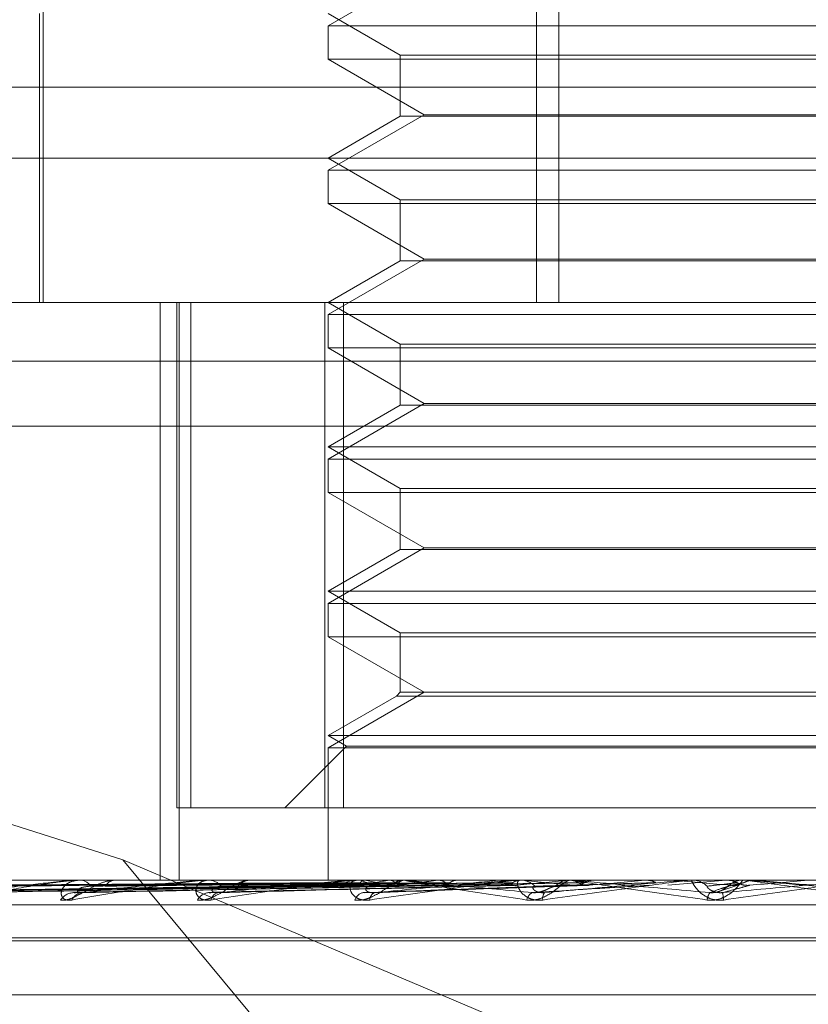
# Model space of a CAD drawing. Units: inches. Extents: x 0 to 23.4, y 0 to 16.5.
# Drawn here: x 5.8 to 5.8, y 2.3 to 2.3 of the extents above; entities that cross this region are included whole.
import ezdxf

# ---------------------------------------------------------------- set-up
doc = ezdxf.new("R2010")
doc.units = ezdxf.units.IN
doc.header["$MEASUREMENT"] = 0
doc.linetypes.add('HIDDEN', pattern=[0.07500000000000001, 0.05, -0.025])

msp = doc.modelspace()

# ---------------------------------------------------------------- linework, layer by layer
at = {"color": 7, "linetype": 'HIDDEN', "lineweight": 0}
for p, q in [((5.805021141, 2.330866645), (5.805021141, 2.2980582461)), ((5.8056929167, 2.330866645), (5.8056929167, 2.2980582461)), ((5.7900641065, 2.3107441604), (5.7900641065, 2.2980582461)), ((5.8016171485, 2.3081194884), (5.7987036515, 2.3064373802)), ((5.7899547451, 2.3068071525), (5.7899547451, 2.2980582461)), ((5.7987036515, 2.3068071525), (5.8008908781, 2.3055443566)), ((5.7987036515, 2.3064373802), (5.8249503707, 2.3064373802)), ((5.7987036515, 2.3064373802), (5.7987036515, 2.3054271435)), ((5.8008908781, 2.3055443566), (5.8227617151, 2.3055443566)), ((5.8008908781, 2.3055443566), (5.8008908781, 2.3036954952)), ((5.8120391508, 2.3054271435), (5.7987036515, 2.3054271435)), ((5.7987036515, 2.3054271435), (5.8016171485, 2.3037450352)), ((5.8249503707, 2.3054271435), (5.8120391508, 2.3054271435)), ((5.8854159, 2.3045761814), (5.7382381222, 2.3045761814)), ((5.8016171485, 2.3037450352), (5.7987036515, 2.302062927)), ((5.8016171485, 2.3037450352), (5.811992054, 2.3037450352)), ((5.811992054, 2.3037450352), (5.8220368737, 2.3037450352)), ((5.8008908781, 2.3036954952), (5.7987036515, 2.3024326993)), ((5.8227631441, 2.3036954952), (5.8008923071, 2.3036954952)), ((5.782960983, 2.3024326993), (5.8551340977, 2.3024326993)), ((5.7987036515, 2.3024326993), (5.8008908781, 2.3011699034)), ((5.7987036515, 2.302062927), (5.8249503707, 2.302062927)), ((5.7987036515, 2.302062927), (5.7987036515, 2.3010526903)), ((5.8120391508, 2.3010526903), (5.7987036515, 2.3010526903)), ((5.7987036515, 2.3010526903), (5.8016171485, 2.2993705821)), ((5.8008908781, 2.3011699034), (5.8227617151, 2.3011699034)), ((5.8008908781, 2.3011699034), (5.8008908781, 2.299321042)), ((5.8249503707, 2.3010526903), (5.8120391508, 2.3010526903)), ((5.8016171485, 2.2993705821), (5.7987036515, 2.2976884738)), ((5.8008908781, 2.299321042), (5.7987036515, 2.2980582461)), ((5.8227631441, 2.299321042), (5.8008923071, 2.299321042)), ((5.8016171485, 2.2993705821), (5.811992054, 2.2993705821)), ((5.811992054, 2.2993705821), (5.8220368737, 2.2993705821)), ((5.7699976605, 2.2980582461), (5.855288352, 2.2980582461)), ((5.7936112436, 2.2980582461), (5.7936112436, 2.2805604333)), ((5.7941223046, 2.2827476599), (5.7941223046, 2.2980582461)), ((5.7941840207, 2.2980582461), (5.7941840207, 2.2805604333)), ((5.7945406646, 2.2980582461), (5.7945406646, 2.2827476599)), ((5.7986055798, 2.2827476599), (5.7986055798, 2.2980582461)), ((5.7987036515, 2.2980582461), (5.8008908781, 2.2967954502)), ((5.7991712856, 2.2980582461), (5.7991712856, 2.2827476599)), ((5.7987036515, 2.2976884738), (5.8249503707, 2.2976884738)), ((5.7987036515, 2.2976884738), (5.7987036515, 2.2966782371)), ((5.8120391508, 2.2966782371), (5.7987036515, 2.2966782371)), ((5.7987036515, 2.2966782371), (5.8016171485, 2.2949961289)), ((5.8008908781, 2.2967954502), (5.8227617151, 2.2967954502)), ((5.8008908781, 2.2967954502), (5.8008908781, 2.2949465888)), ((5.8249503707, 2.2966782371), (5.8120391508, 2.2966782371)), ((5.8854159, 2.2962761814), (5.7382381222, 2.2962761814)), ((5.8016171485, 2.2949961289), (5.7987036515, 2.2933140206)), ((5.8008908781, 2.2949465888), (5.7987036515, 2.2936837929)), ((5.8227631441, 2.2949465888), (5.8008923071, 2.2949465888)), ((5.8016171485, 2.2949961289), (5.811992054, 2.2949961289)), ((5.811992054, 2.2949961289), (5.8220368737, 2.2949961289)), ((5.8554861743, 2.2943142916), (5.7701954829, 2.2943142916)), ((5.7987036515, 2.2936837929), (5.8249486559, 2.2936837929)), ((5.7987036515, 2.2936837929), (5.8008908781, 2.292420997)), ((5.7987036515, 2.2933140206), (5.8249503707, 2.2933140206)), ((5.7987036515, 2.2933140206), (5.7987036515, 2.2923037839)), ((5.8008908781, 2.292420997), (5.8227617151, 2.292420997)), ((5.8008908781, 2.292420997), (5.8008908781, 2.2905721356)), ((5.8120391508, 2.2923037839), (5.7987036515, 2.2923037839)), ((5.7987036515, 2.2923037839), (5.8016171485, 2.2906216757)), ((5.8249503707, 2.2923037839), (5.8120391508, 2.2923037839)), ((5.8016171485, 2.2906216757), (5.7987036515, 2.2889395674)), ((5.8016171485, 2.2906216757), (5.811992054, 2.2906216757)), ((5.811992054, 2.2906216757), (5.8220368737, 2.2906216757)), ((5.8008908781, 2.2905721356), (5.7987036515, 2.2893093397)), ((5.8227631441, 2.2905721356), (5.8008923071, 2.2905721356)), ((5.7987036515, 2.2893093397), (5.8249486559, 2.2893093397)), ((5.7987036515, 2.2893093397), (5.8008908781, 2.2880465438)), ((5.7987036515, 2.2889395674), (5.8249503707, 2.2889395674)), ((5.7987036515, 2.2889395674), (5.7987036515, 2.2879293307)), ((5.8120391508, 2.2879293307), (5.7987036515, 2.2879293307)), ((5.7987036515, 2.2879293307), (5.8016171485, 2.2862472225)), ((5.8008908781, 2.2880465438), (5.8227617151, 2.2880465438)), ((5.8008908781, 2.2880465438), (5.8008908781, 2.2862472225)), ((5.8249503707, 2.2879293307), (5.8120391508, 2.2879293307)), ((5.8016171485, 2.2862472225), (5.7987036515, 2.2845651142)), ((5.800773665, 2.2861300094), (5.7987036515, 2.2849348865)), ((5.8008908781, 2.2862472225), (5.800773665, 2.2861300094)), ((5.8228803572, 2.2861300094), (5.8007751093, 2.2861300094)), ((5.8227631441, 2.2862472225), (5.8008923071, 2.2862472225)), ((5.7987036515, 2.2849348865), (5.8249486559, 2.2849348865)), ((5.7987036515, 2.2849348865), (5.79925831, 2.2846146543)), ((5.7924770654, 2.2811765354), (5.7808963653, 2.2848333707)), ((5.79925831, 2.2846146543), (5.7973913156, 2.2827476599)), ((5.79925831, 2.2846146543), (5.82439407, 2.2846146543)), ((5.7987036515, 2.2845651142), (5.8249503707, 2.2845651142)), ((5.7987036515, 2.2845651142), (5.7987036515, 2.2805604333)), ((5.7945406646, 2.2827476599), (5.7941223046, 2.2827476599)), ((5.7991712856, 2.2827476599), (5.7945406646, 2.2827476599)), ((5.7991712856, 2.2827476599), (5.8250484424, 2.2827476599)), ((5.7995943072, 2.2726095147), (5.7924770654, 2.2811765354)), ((5.7924770654, 2.2811765354), (5.8145870181, 2.2718115269)), ((5.855288352, 2.2805604333), (5.7699976605, 2.2805604333)), ((5.791111737, 2.2805579364), (5.7911910762, 2.2805579364)), ((5.7911498814, 2.2805604333), (5.7911973204, 2.2805604333)), ((5.7923152752, 2.2805604333), (5.7922648459, 2.2805604333)), ((5.7949884252, 2.2805579364), (5.795084264, 2.2805579364)), ((5.7950339442, 2.2805604333), (5.7950905082, 2.2805604333)), ((5.7964095864, 2.2805604333), (5.7963506257, 2.2805604333)), ((5.7987110628, 2.2805579364), (5.7987101338, 2.2805598088)), ((5.7988646294, 2.2805579364), (5.7988691206, 2.2805598088)), ((5.7990315408, 2.2805579364), (5.799025225, 2.2805598088)), ((5.7994737038, 2.2805579364), (5.8045227694, 2.2805579364)), ((5.7995249522, 2.2805604333), (5.7995885968, 2.2805604333)), ((5.7998144804, 2.2805579364), (5.7998030062, 2.2805598088)), ((5.8005547624, 2.2805579364), (5.8005694172, 2.2805598088)), ((5.8010611234, 2.2805604333), (5.8009957624, 2.2805604333)), ((5.8010315842, 2.2805579364), (5.8010153662, 2.2805598088)), ((5.802030243, 2.2805579364), (5.8020492737, 2.2805598088)), ((5.8026388629, 2.2805579364), (5.8026184873, 2.2805598088)), ((5.8038598043, 2.2805579364), (5.8038825232, 2.2805598088)), ((5.8040413155, 2.2805579364), (5.8045227694, 2.2805579364)), ((5.8044054632, 2.2805579364), (5.8083062612, 2.2805579364)), ((5.8044605887, 2.2805604333), (5.8045290137, 2.2805604333)), ((5.8045782251, 2.2805579364), (5.8045544283, 2.2805598088)), ((5.8059773212, 2.2805579364), (5.8060029071, 2.2805598088)), ((5.8061017677, 2.2805604333), (5.8060323686, 2.2805604333)), ((5.8067795774, 2.2805579364), (5.8067532195, 2.2805598088)), ((5.8081923423, 2.2805579364), (5.809163357, 2.2805579364)), ((5.8083062612, 2.2805579364), (5.8083337894, 2.2805598088)), ((5.8083337631, 2.2805604333), (5.8083337894, 2.2805598088)), ((5.8107624502, 2.2805579364), (5.8089998296, 2.280402372)), ((5.8091354174, 2.2805604333), (5.8091353908, 2.2805598088)), ((5.809163357, 2.2805579364), (5.8091353908, 2.2805598088)), ((5.8096054566, 2.2805579364), (5.8107624502, 2.2805579364)), ((5.8096624669, 2.2805604333), (5.8097331991, 2.2805604333)), ((5.8107624502, 2.2805579364), (5.8107909257, 2.2805598088)), ((5.8107908985, 2.2805604333), (5.8107909257, 2.2805598088)), ((5.8113493372, 2.2805604333), (5.8112784083, 2.2805604333)), ((5.8114065185, 2.2805579364), (5.8116434081, 2.2805579364)), ((5.8116148714, 2.2805604333), (5.8116148442, 2.2805598088)), ((5.8116434081, 2.2805579364), (5.8116148442, 2.2805598088)), ((5.7832292371, 2.2801888796), (5.79870572, 2.2804033976)), ((5.7837437366, 2.2801890442), (5.7989148076, 2.280403488)), ((5.78374867, 2.280188717), (5.7989711976, 2.2804033084)), ((5.7852735947, 2.2801892236), (5.7995909225, 2.2804035867)), ((5.7852832786, 2.280188544), (5.7997016641, 2.2804032136)), ((5.7877635885, 2.280189436), (5.800709694, 2.2804037037)), ((5.7877776613, 2.2801883449), (5.8008707834, 2.2804031049)), ((5.7911238801, 2.2801897131), (5.8022308344, 2.2804038565)), ((5.7911418079, 2.2801880939), (5.8024364465, 2.2804029681)), ((5.79523338, 2.2801901244), (5.8040997028, 2.2804040838)), ((5.7997933658, 2.2801766906), (5.8061973905, 2.2804001873)), ((5.8105717069, 2.2802225538), (5.811146396, 2.2804198017)), ((5.770037225, 2.2798116424), (5.8553279165, 2.2798116424)), ((5.7823255063, 2.2787235261), (5.8412730092, 2.2787235261)), ((5.782381013, 2.278810652), (5.8413285159, 2.278810652)), ((5.7836060577, 2.2770792696), (5.8400479645, 2.2770792696))]:
    msp.add_line(p, q, dxfattribs=at)
at = {"color": 7, "linetype": 'HIDDEN', "lineweight": 0, "flags": 128}
for points in [[(5.8115383169, 2.2805604131), (5.8115898091, 2.2805603163), (5.8116001812, 2.2805602843)], [(5.8134233204, 2.280402372), (5.8132017785, 2.2804217158), (5.8129798366, 2.2804411), (5.8127575594, 2.280460519), (5.8125350114, 2.280479967), (5.8123122575, 2.2804994384), (5.8120893624, 2.2805189275), (5.811866391, 2.2805384288), (5.8116434081, 2.2805579364)]]:
    msp.add_lwpolyline(points, dxfattribs=at)
at = {"color": 7, "linetype": 'HIDDEN', "lineweight": 0}
for centre, radius, start, end in [((5.7911499173, 2.2802672775), 0.0002931558330077, 90.0070105032, 97.4834069651), ((5.7911754502, 2.2801768105), 0.0003842457301071, 31.1024628244, 86.7371225926), ((5.7922837966, 2.2801527453), 0.0004081282585395, 92.6613825538, 146.9543726434), ((5.7950339641, 2.2801439151), 0.0004165182198112, 90.0027296591, 96.2768238528), ((5.7950784521, 2.2800830981), 0.0004774874318774, 37.7312124107, 88.5531797019), ((5.79636079, 2.2800603307), 0.0005002059255798, 91.1643418251, 140.9734802745), ((5.8003791662, 2.2768940099), 0.0037710569471291, 103.6897704955, 111.5122518869), ((5.7995249617, 2.280033062), 0.0005273712925401, 90.0010291203, 95.5776720116), ((5.7995828898, 2.2799993942), 0.0005610681207914, 42.0657568246, 89.41719034), ((5.80334625, 2.2639326653), 0.0168579963867247, 99.5314141221, 102.3211074602), ((5.8033787571, 2.2972432396), 0.0170617528624918, 257.9418403139, 260.7704870836), ((5.8010002761, 2.2799811863), 0.0005792645834611, 90.4464590345, 137.1274653172), ((5.8081434634, 2.2337261025), 0.047229144927459, 97.4370863057, 98.7754788541), ((5.8078216348, 2.3250262586), 0.0449837355243858, 261.3183303399, 262.7479646109), ((5.8154385913, 2.1750490034), 0.1061423725154775, 96.2627062689, 96.9904032588), ((5.8044605919, 2.2799505995), 0.0006098337806801, 90.0002976416, 95.1865940982), ((5.8271741345, 2.0633799334), 0.218209967402152, 95.5744754218, 95.9802533087), ((5.8045271465, 2.2799376906), 0.0006227455348099, 44.6448675294, 89.8282098289), ((5.8232245264, 2.458530007), 0.1789461999716988, 264.0188883496, 264.5176263197), ((5.8060336045, 2.2799266508), 0.0006337837669415, 90.1117253217, 134.9364494295), ((5.8511492761, 1.8086015551), 0.4738969822327473, 95.1869503512, 95.390991461), ((5.8726245393, 2.9909313121), 0.713202393795312, 264.8950350914, 265.0374679716), ((5.8096624671, 2.2799083416), 0.000652091767536, 90.0000236772, 95.0156130563), ((5.8097330606, 2.2799068271), 0.0006536062235692, 45.7869261349, 89.987852894), ((5.811278423, 2.279904537), 0.0006558963475898, 90.0012805347, 134.1317527588), ((5.6949280319, 3.625054766), 1.349693852973996, 274.9537420531, 275.0296386443), ((5.791015823, 2.2796746048), 0.0005065664322774, 93.0162416207, 146.1890106047), ((5.791277228, 2.2798148716), 0.0003666500073797, 94.3415537085, 157.2792985468), ((5.7951184013, 2.2797607405), 0.000421803376628, 95.6847530191, 152.3500424064), ((5.7954325158, 2.2798967811), 0.0002878264731252, 99.727315422, 168.0279475913), ((5.7998353434, 2.2798447802), 0.0003420907041974, 101.1016157317, 160.9411523091), ((5.8002030424, 2.2799608691), 0.0002374974023284, 112.3853898537, 181.0574246591), ((5.8050114606, 2.2799131244), 0.000290378484969, 112.9746087231, 171.4119799539), ((5.8054919656, 2.2800049447), 0.0002871599638364, 142.3205080727, 189.7152012618), ((5.8105606314, 2.2799467368), 0.0003673806887019, 140.4899335727, 178.4793277489), ((5.8096428498, 2.279896132), 0.0010503428417575, 3.2941120056, 15.7064716008)]:
    msp.add_arc(centre, radius, start, end, dxfattribs=at)
for points, knots in [([(5.798703801675758, 2.280480135710117), (5.798266404394576, 2.280477094000387), (5.796079417504131, 2.280461885448365), (5.791194397882218, 2.280427308629925), (5.786746914634104, 2.280394937599163), (5.78404893733831, 2.280375300356892)], [0, 0, 0, 0, 0.0895371415802001, 0.4476858070866253, 1, 1, 1, 1]), ([(5.798922538514927, 2.280480135710116), (5.798491962022636, 2.280477094000386), (5.796339079084209, 2.280461885448364), (5.791529228317332, 2.280427308629923), (5.787148469394981, 2.280394937599161), (5.784490969084923, 2.280375300356891)], [0, 0, 0, 0, 0.0895371415802022, 0.4476858070867801, 0.9999999999999999, 0.9999999999999999, 0.9999999999999999, 0.9999999999999999]), ([(5.798959371817134, 2.280480135710117), (5.798530962424429, 2.280477094000387), (5.796388914986324, 2.280461885448365), (5.791605283846311, 2.280427308629924), (5.787251819904822, 2.280394937599163), (5.784610877552276, 2.280375300356892)], [0, 0, 0, 0, 0.089537141579982, 0.4476858070866629, 1, 1, 1, 1]), ([(5.799607676615354, 2.280480135710116), (5.799199483068244, 2.280477094000386), (5.797158514880514, 2.280461885448364), (5.792597673507329, 2.280427308629923), (5.788441970952152, 2.280394937599161), (5.785920996613084, 2.280375300356891)], [0, 0, 0, 0, 0.0895371415801254, 0.4476858070867434, 1, 1, 1, 1]), ([(5.799680011968264, 2.28048013571012), (5.799276074295697, 2.280477094000389), (5.797256385485394, 2.280461885448364), (5.792747035720306, 2.280427308629926), (5.788644936615128, 2.280394937599163), (5.786156479743359, 2.280375300356893)], [0, 0, 0, 0, 0.089537141580191, 0.4476858070867887, 1, 1, 1, 1]), ([(5.791149881423626, 2.280560433319059), (5.791133334869115, 2.28056021134531), (5.791097598730402, 2.280559731941293), (5.791016019153039, 2.28055506760239), (5.790826069142872, 2.28053884725383), (5.790129122402969, 2.280451926662962), (5.7889298995449, 2.280249712015752), (5.788020678308436, 2.280065571017707), (5.787482057253801, 2.279956486215692)], [0, 0, 0, 0, 0.0132216410972045, 0.0285552137115579, 0.0542426430600529, 0.1337588501397154, 0.4868402727605031, 1, 1, 1, 1]), ([(5.787858784810965, 2.280180469462192), (5.788356711736004, 2.280248728153325), (5.789192124740065, 2.28036325138022), (5.790258952656817, 2.280487372525544), (5.790857514002171, 2.280543389186073), (5.791013819482705, 2.280554303252223), (5.791076066920645, 2.280557452198813), (5.791100787456313, 2.280557787767818), (5.791111736952616, 2.280557936401797)], [0, 0, 0, 0, 0.5273188798737635, 0.88472630697639, 0.9590362595961271, 0.9800473728115329, 0.9911623590756642, 1, 1, 1, 1]), ([(5.800734453300985, 2.280480135710119), (5.800363395877387, 2.280477094000387), (5.798508108348345, 2.280461885448361), (5.794361117059235, 2.280427308629924), (5.790580668789156, 2.280394937599162), (5.788287335002028, 2.280375300356891)], [0, 0, 0, 0, 0.0895371415800467, 0.4476858070867538, 1, 1, 1, 1]), ([(5.80083967631647, 2.28048013571012), (5.800474809723979, 2.28047709400039), (5.798650476357341, 2.28046188544837), (5.794578387616671, 2.280427308629924), (5.790875913897384, 2.280394937599161), (5.788629881821348, 2.280375300356889)], [0, 0, 0, 0, 0.0895371415802551, 0.4476858070864599, 1, 1, 1, 1]), ([(5.790594928232191, 2.27995648621569), (5.790648838763268, 2.279951606939289), (5.790709692611301, 2.279946099244619), (5.790846473376939, 2.279976757946554), (5.79094187380239, 2.280013147767824), (5.791121355555809, 2.280099978959168), (5.791338775956974, 2.280225640479957), (5.791645281217956, 2.280397228204877), (5.791966210185197, 2.280532699272881), (5.792164019106168, 2.280551069618124), (5.792264845930783, 2.280560433319057)], [0, 0, 0, 0, 0.1194461009588451, 0.1348299623634771, 0.2536738278697019, 0.2817546550326046, 0.4371652095498158, 0.6109336935275672, 0.8016857882135117, 0.9999999999999999, 0.9999999999999999, 0.9999999999999999, 0.9999999999999999]), ([(5.790939030517637, 2.279956486215691), (5.79087819874862, 2.27995160693929), (5.790809532253346, 2.27994609924462), (5.790711574657055, 2.279976757946554), (5.790664033886458, 2.280013147767827), (5.79061301295112, 2.280099978959168), (5.790604600088366, 2.280225640479961), (5.790706215435071, 2.280397228204877), (5.790908192370333, 2.280532699272883), (5.791099703589334, 2.280551069618126), (5.791197320360081, 2.280560433319059)], [0, 0, 0, 0, 0.1194461009614448, 0.1348299623663705, 0.2536738278697063, 0.2817546550334005, 0.4371652095488908, 0.610933693528371, 0.8016857882130818, 1, 1, 1, 1]), ([(5.795033944233485, 2.280560433319059), (5.795020099257516, 2.280560211345309), (5.794990197806953, 2.280559731941291), (5.794915443486795, 2.28055506760239), (5.794731586376319, 2.280538847253829), (5.794006522342214, 2.280451926662964), (5.792659705798575, 2.28024971201575), (5.791579149914755, 2.280065571017706), (5.790939030517637, 2.279956486215691)], [0, 0, 0, 0, 0.0132216410984053, 0.0285552137118928, 0.0542426430607406, 0.1337588501405501, 0.4868402727616198, 1, 1, 1, 1]), ([(5.791249471862893, 2.280180469462191), (5.791852217596671, 2.280248728153325), (5.792863493747483, 2.280363251380218), (5.794090662179078, 2.280487372525543), (5.794739631874864, 2.280543389186073), (5.79489831828224, 2.280554303252222), (5.794958037211015, 2.280557452198811), (5.794979097116184, 2.280557787767817), (5.794988425205064, 2.280557936401796)], [0, 0, 0, 0, 0.5273188798741246, 0.8847263069757889, 0.9590362595961659, 0.9800473728111263, 0.9911623590754388, 1, 1, 1, 1]), ([(5.802262143926613, 2.280480135710118), (5.801941633608594, 2.280477094000387), (5.80033908166345, 2.280461885448365), (5.796755823528479, 2.280427308629926), (5.79348726479384, 2.280394937599162), (5.791504458616941, 2.28037530035689)], [0, 0, 0, 0, 0.0895371415802597, 0.4476858070868414, 1, 1, 1, 1]), ([(5.802396451570737, 2.28048013571012), (5.802083843287624, 2.28047709400039), (5.800520801525763, 2.280461885448369), (5.797033149706346, 2.280427308629921), (5.793864118419859, 2.280394937599159), (5.791941688590762, 2.280375300356889)], [0, 0, 0, 0, 0.0895371415802048, 0.4476858070868709, 0.9999999999999999, 0.9999999999999999, 0.9999999999999999, 0.9999999999999999]), ([(5.798707920328957, 2.280560284266682), (5.798270652545009, 2.280560310038104), (5.796819250650674, 2.280560395579945), (5.795367836634444, 2.280560417681173), (5.794353694054159, 2.280560433123904)], [0, 0, 0, 0, 0.3012727113384656, 1, 1, 1, 1]), ([(5.798869705360877, 2.280560284266681), (5.7984379811816, 2.280560310038103), (5.797004979907745, 2.280560395579943), (5.795572047573534, 2.280560417681172), (5.794570818648967, 2.280560433123903)], [0, 0, 0, 0, 0.3012727114439019, 1, 1, 1, 1]), ([(5.795150949822585, 2.279956486215691), (5.79508045475117, 2.279951606939289), (5.795000880384576, 2.279946099244619), (5.794877894624118, 2.279976757946555), (5.794812709267891, 2.280013147767825), (5.794728144723984, 2.28009997895917), (5.794678614309418, 2.280225640479959), (5.794721237133568, 2.280397228204878), (5.794860579856494, 2.280532699272884), (5.795012878685901, 2.280551069618125), (5.795090508184542, 2.280560433319059)], [0, 0, 0, 0, 0.1194461009608973, 0.1348299623650763, 0.2536738278695062, 0.2817546550330189, 0.4371652095505391, 0.6109336935284578, 0.801685788212667, 1, 1, 1, 1]), ([(5.794744768150474, 2.27995648621569), (5.794809716001951, 2.27995160693929), (5.794883028703666, 2.279946099244622), (5.795037130380234, 2.279976757946551), (5.795140674196941, 2.280013147767828), (5.795328197260419, 2.280099978959166), (5.795545242618918, 2.28022564047996), (5.795829719483273, 2.280397228204877), (5.796109474337402, 2.280532699272883), (5.796269207035236, 2.280551069618125), (5.796350625712568, 2.280560433319058)], [0, 0, 0, 0, 0.1194461009609425, 0.1348299623670862, 0.2536738278694681, 0.2817546550339355, 0.4371652095507301, 0.6109336935287143, 0.8016857882133517, 1, 1, 1, 1]), ([(5.79902029341872, 2.280560284266682), (5.798593286027104, 2.280560310038104), (5.797175940959474, 2.280560395579945), (5.79575850314653, 2.280560417681173), (5.794768100666835, 2.280560433123905)], [0, 0, 0, 0, 0.3012727114727176, 1, 1, 1, 1]), ([(5.799524952233571, 2.280560433319059), (5.799514309229647, 2.280560211345309), (5.799491323183562, 2.280559731941292), (5.79942609593652, 2.28055506760239), (5.799254976800733, 2.28053884725383), (5.798528001175765, 2.280451926662962), (5.797082268405529, 2.280249712015751), (5.79586943197936, 2.280065571017707), (5.795150949822585, 2.279956486215691)], [0, 0, 0, 0, 0.0132216410980287, 0.0285552137118044, 0.0542426430607858, 0.1337588501403151, 0.4868402727609417, 1, 1, 1, 1]), ([(5.795383884796867, 2.280180469462191), (5.796069664538127, 2.280248728153325), (5.797220253680751, 2.280363251380219), (5.798563409562708, 2.280487372525543), (5.799239332153251, 2.280543389186072), (5.799394664147253, 2.280554303252222), (5.799449696169177, 2.280557452198812), (5.799466334284003, 2.280557787767817), (5.79947370382402, 2.280557936401796)], [0, 0, 0, 0, 0.5273188798736479, 0.8847263069755934, 0.959036259596224, 0.9800473728104784, 0.9911623590750909, 1, 1, 1, 1]), ([(5.799499801181902, 2.280560284266681), (5.799089224243982, 2.280560310038103), (5.797726415989406, 2.280560395579944), (5.79636375524435, 2.280560417681172), (5.795411626996621, 2.280560433123903)], [0, 0, 0, 0, 0.3012727113607749, 1, 1, 1, 1]), ([(5.804135533772665, 2.280480135710118), (5.8038771546382, 2.280477094000387), (5.802585258679652, 2.280461885448365), (5.799695241983923, 2.28042730862993), (5.797056707013536, 2.280394937599163), (5.795456092228249, 2.28037530035689)], [0, 0, 0, 0, 0.0895371415800436, 0.4476858070865593, 1, 1, 1, 1]), ([(5.799795534652824, 2.280560284266684), (5.799394220813228, 2.280560310038106), (5.798062159114854, 2.280560395579944), (5.796729927399804, 2.280560417681173), (5.795799060745733, 2.280560433123905)], [0, 0, 0, 0, 0.3012727113811768, 1, 1, 1, 1]), ([(5.804294071817238, 2.28048013571012), (5.804045020321349, 2.28047709400039), (5.802799762566006, 2.280461885448368), (5.800022600491576, 2.280427308629927), (5.79750154868542, 2.280394937599161), (5.795972202726129, 2.280375300356889)], [0, 0, 0, 0, 0.0895371415799772, 0.4476858070866535, 0.9999999999999999, 0.9999999999999999, 0.9999999999999999, 0.9999999999999999]), ([(5.80057543448736, 2.280560284266683), (5.800200845037796, 2.280560309501398), (5.79895690767436, 2.280560393300887), (5.797675452319941, 2.28056043251024), (5.796768575605616, 2.28056043328677), (5.796730869252292, 2.280560433319057)], [0, 0, 0, 0, 0.292270927886203, 0.9705738585745813, 1, 1, 1, 1]), ([(5.801005624793199, 2.280560284266684), (5.8006445090334, 2.280560310038107), (5.799445874885058, 2.280560395579948), (5.79824699959352, 2.280560417681175), (5.797409312711646, 2.280560433123906)], [0, 0, 0, 0, 0.3012727113597802, 1, 1, 1, 1]), ([(5.798704170649562, 2.280441999836043), (5.7987045896893, 2.280422697230704), (5.798705181777751, 2.280395423326313), (5.798706941354551, 2.280400800405128), (5.79870745562316, 2.280402371955084)], [0, 0, 0, 0, 0.7077316493397809, 1, 1, 1, 1]), ([(5.80205772908706, 2.280560284266682), (5.801732665145074, 2.280560309501398), (5.800653192182298, 2.28056039330089), (5.799541245478569, 2.280560432510248), (5.798754348698737, 2.280560433286773), (5.798721630901995, 2.280560433319059)], [0, 0, 0, 0, 0.2922709278855875, 0.9705738585748641, 1, 1, 1, 1]), ([(5.798922538514926, 2.280480135710116), (5.798927116199721, 2.280468228347039), (5.798944259930329, 2.280423634489221), (5.798969690003176, 2.280396325892948), (5.798990602773985, 2.280401074103686), (5.798996318962735, 2.280402371955083)], [0, 0, 0, 0, 0.2093091832068901, 0.7838766564416855, 1, 1, 1, 1]), ([(5.799965585430912, 2.279956486215693), (5.79988797493265, 2.279951606939291), (5.799800368719674, 2.279946099244621), (5.799656799820878, 2.279976757946553), (5.799576325847627, 2.280013147767826), (5.799461274078104, 2.280099978959169), (5.799372416269953, 2.280225640479961), (5.799354506071632, 2.280397228204876), (5.799426178373169, 2.280532699272883), (5.799533760336472, 2.280551069618125), (5.799588596830664, 2.280560433319059)], [0, 0, 0, 0, 0.1194461009600596, 0.1348299623648981, 0.2536738278686844, 0.2817546550324051, 0.43716520954983, 0.6109336935298986, 0.801685788213375, 0.9999999999999999, 0.9999999999999999, 0.9999999999999999, 0.9999999999999999]), ([(5.799512004836066, 2.279956486215693), (5.799585642623364, 2.279951606939292), (5.79966876446669, 2.279946099244623), (5.799834617418124, 2.279976757946556), (5.799942562282751, 2.280013147767825), (5.800131349084198, 2.280099978959174), (5.800340174815262, 2.280225640479959), (5.800592341547919, 2.280397228204881), (5.80082081121961, 2.280532699272884), (5.80093669453843, 2.280551069618126), (5.800995762385345, 2.28056043331906)], [0, 0, 0, 0, 0.1194461009601938, 0.1348299623661264, 0.2536738278705256, 0.2817546550328272, 0.4371652095511764, 0.6109336935282825, 0.8016857882140594, 1, 1, 1, 1]), ([(5.80260682802931, 2.280560284266684), (5.802298962013746, 2.280560310038106), (5.801277077176624, 2.280560395579947), (5.800254888785332, 2.280560417681176), (5.799540657862194, 2.280560433123908)], [0, 0, 0, 0, 0.3012727113480956, 1, 1, 1, 1]), ([(5.799607676615354, 2.280480135710116), (5.799616619438801, 2.280468228347039), (5.799650110900743, 2.280423634489219), (5.79969897864501, 2.280396325892951), (5.799738197159721, 2.280401074103689), (5.799748916945949, 2.280402371955086)], [0, 0, 0, 0, 0.2093091831970343, 0.7838766564331948, 1, 1, 1, 1]), ([(5.799795534652824, 2.280560284266684), (5.799768336063929, 2.280553202150028), (5.799727041613915, 2.280542449676309), (5.799691980186894, 2.28049599351982), (5.799680011968264, 2.28048013571012)], [0, 0, 0, 0, 0.6586499852889838, 1, 1, 1, 1]), ([(5.804460588693554, 2.28056043331906), (5.804453532327568, 2.280560211345311), (5.804438292461557, 2.280559731941293), (5.804384949770282, 2.280555067602391), (5.8042327533006, 2.280538847253831), (5.803530140877976, 2.280451926662964), (5.802037744430272, 2.280249712015752), (5.80073646253021, 2.280065571017708), (5.799965585430912, 2.279956486215693)], [0, 0, 0, 0, 0.0132216410975816, 0.0285552137111043, 0.054242643059042, 0.1337588501392393, 0.4868402727608155, 1, 1, 1, 1]), ([(5.806286913649039, 2.280480135710118), (5.80610000419325, 2.280477094000387), (5.80516545670725, 2.28046188544837), (5.803073134183992, 2.280427308629926), (5.801159986506328, 2.280394937599163), (5.799999413501356, 2.280375300356893)], [0, 0, 0, 0, 0.0895371415801801, 0.4476858070870411, 0.9999999999999999, 0.9999999999999999, 0.9999999999999999, 0.9999999999999999]), ([(5.800112595157344, 2.280180469462194), (5.800856623039456, 2.280248728153326), (5.802104939884448, 2.280363251380218), (5.803515538063633, 2.280487372525547), (5.804193983945409, 2.280543389186073), (5.80434034742306, 2.280554303252224), (5.804388703537478, 2.280557452198813), (5.804400318517145, 2.280557787767818), (5.804405463153923, 2.280557936401797)], [0, 0, 0, 0, 0.5273188798740719, 0.884726306975629, 0.959036259596457, 0.9800473728104057, 0.9911623590747861, 1, 1, 1, 1]), ([(5.80057543448736, 2.280560284266683), (5.800611517893739, 2.280553202150026), (5.800666301780756, 2.280542449676307), (5.800717109936332, 2.28049599351982), (5.800734453300985, 2.280480135710119)], [0, 0, 0, 0, 0.6586499852869446, 1, 1, 1, 1]), ([(5.806463952116064, 2.28048013571012), (5.806287458777354, 2.280477094000389), (5.805404991888293, 2.280461885448364), (5.80343869343205, 2.280427308629928), (5.801656738487029, 2.280394937599164), (5.800575750945183, 2.280375300356892)], [0, 0, 0, 0, 0.089537141580145, 0.447685807086747, 1, 1, 1, 1]), ([(5.800734453300985, 2.280480135710119), (5.800747438046145, 2.280468228347042), (5.800796066770718, 2.280423634489222), (5.800866605978808, 2.280396325892951), (5.800922712778119, 2.280401074103689), (5.800938048720824, 2.280402371955085)], [0, 0, 0, 0, 0.2093091832019416, 0.7838766564358034, 1, 1, 1, 1]), ([(5.801005624793199, 2.280560284266684), (5.800966869001104, 2.280553202150027), (5.800908027745562, 2.280542449676308), (5.800857070554417, 2.28049599351982), (5.80083967631647, 2.28048013571012)], [0, 0, 0, 0, 0.6586499852835489, 1, 1, 1, 1]), ([(5.801061123413755, 2.28056043331906), (5.801054538395361, 2.28056021134531), (5.801040316514267, 2.280559731941294), (5.801040279036679, 2.280555067602391), (5.801089121968778, 2.280538847253831), (5.801520361003855, 2.280451926662963), (5.802757791580897, 2.280249712015752), (5.803992750469682, 2.280065571017707), (5.804724337934237, 2.279956486215692)], [0, 0, 0, 0, 0.0132216410983584, 0.0285552137114962, 0.0542426430602049, 0.1337588501397365, 0.4868402727609076, 1, 1, 1, 1]), ([(5.804898119139703, 2.280180469462192), (5.804166933217761, 2.280248728153325), (5.802940162386824, 2.280363251380217), (5.801694331238007, 2.280487372525549), (5.801192841467808, 2.280543389186072), (5.801115725631426, 2.280554303252225), (5.801102375262107, 2.280557452198813), (5.801110338138444, 2.280557787767818), (5.801113865144743, 2.280557936401797)], [0, 0, 0, 0, 0.5273188798738824, 0.8847263069751665, 0.9590362595957237, 0.9800473728097838, 0.9911623590752557, 1, 1, 1, 1]), ([(5.803893110992083, 2.280560284266682), (5.803629319784652, 2.280560310038104), (5.802753730335535, 2.280560395579945), (5.801878481817552, 2.280560417681174), (5.801266921793752, 2.280560433123906)], [0, 0, 0, 0, 0.3012727114274213, 1, 1, 1, 1]), ([(5.80454127270431, 2.280560284266684), (5.804297782023998, 2.2805603095014), (5.803489197705233, 2.280560393300892), (5.802655783144466, 2.280560432510247), (5.802065876729728, 2.280560433286773), (5.802041349449061, 2.280560433319059)], [0, 0, 0, 0, 0.292270927885383, 0.9705738585743993, 1, 1, 1, 1]), ([(5.80205772908706, 2.280560284266682), (5.80210434228211, 2.280553202150025), (5.802175113095279, 2.280542449676305), (5.802239996108943, 2.280495993519819), (5.802262143926613, 2.280480135710118)], [0, 0, 0, 0, 0.6586499852770346, 1, 1, 1, 1]), ([(5.802396451570737, 2.28048013571012), (5.802379962377338, 2.280468228347043), (5.802318209263633, 2.280423634489222), (5.802230101618872, 2.280396325892951), (5.802161813911894, 2.280401074103691), (5.802143148502807, 2.280402371955087)], [0, 0, 0, 0, 0.2093091831899794, 0.7838766564234808, 1, 1, 1, 1]), ([(5.802262143926612, 2.280480135710118), (5.802278701290962, 2.280468228347041), (5.802340709709362, 2.280423634489221), (5.802430370910507, 2.28039632589295), (5.802501338148504, 2.280401074103688), (5.802520735966757, 2.280402371955085)], [0, 0, 0, 0, 0.2093091832018519, 0.7838766564421344, 0.9999999999999999, 0.9999999999999999, 0.9999999999999999, 0.9999999999999999]), ([(5.80260682802931, 2.280560284266684), (5.802557915769313, 2.280553202150027), (5.802483654384528, 2.280542449676307), (5.802418643154921, 2.28049599351982), (5.802396451570737, 2.28048013571012)], [0, 0, 0, 0, 0.6586499852821474, 1, 1, 1, 1]), ([(5.804294071817238, 2.28048013571012), (5.804274594897501, 2.280468228347043), (5.804201652552175, 2.280423634489226), (5.804097355088655, 2.280396325892952), (5.804016239938022, 2.280401074103691), (5.803994068341748, 2.280402371955087)], [0, 0, 0, 0, 0.2093091832104023, 0.7838766564392085, 1, 1, 1, 1]), ([(5.806015244718345, 2.280560284266682), (5.805822261547473, 2.280560310038105), (5.805181701803447, 2.280560395579948), (5.804541525591422, 2.280560417681176), (5.804094217002544, 2.280560433123906)], [0, 0, 0, 0, 0.3012727113622626, 1, 1, 1, 1]), ([(5.804135533772665, 2.280480135710118), (5.80415506532992, 2.28046822834704), (5.804228212296347, 2.280423634489221), (5.804333754901121, 2.280396325892949), (5.804417017636921, 2.280401074103688), (5.804439776243034, 2.280402371955085)], [0, 0, 0, 0, 0.2093091831984911, 0.7838766564334191, 1, 1, 1, 1]), ([(5.80454127270431, 2.280560284266684), (5.804483971792931, 2.280553202150027), (5.804396974278836, 2.280542449676308), (5.804320258685987, 2.28049599351982), (5.804294071817238, 2.28048013571012)], [0, 0, 0, 0, 0.6586499852859051, 1, 1, 1, 1]), ([(5.805208923867328, 2.279956486215692), (5.805127002987841, 2.279951606939291), (5.805034531245278, 2.279946099244622), (5.804875568162194, 2.279976757946555), (5.804782714110993, 2.280013147767827), (5.804641333386573, 2.28009997895917), (5.804516359737538, 2.280225640479961), (5.804438563837977, 2.280397228204877), (5.804439975294402, 2.280532699272886), (5.804498952099149, 2.280551069618127), (5.804529013655117, 2.28056043331906)], [0, 0, 0, 0, 0.1194461009597993, 0.1348299623654543, 0.2536738278704522, 0.2817546550343059, 0.437165209551184, 0.6109336935295527, 0.8016857882119433, 1, 1, 1, 1]), ([(5.804724337934237, 2.279956486215692), (5.804804004195865, 2.27995160693929), (5.80489393094082, 2.279946099244621), (5.805065540809309, 2.279976757946556), (5.805173985313208, 2.280013147767826), (5.805357212605744, 2.280099978959171), (5.805550271203361, 2.280225640479959), (5.805761013841582, 2.280397228204879), (5.805929940841634, 2.280532699272885), (5.805997786456366, 2.280551069618127), (5.806032368606979, 2.28056043331906)], [0, 0, 0, 0, 0.1194461009595423, 0.1348299623643443, 0.2536738278700658, 0.2817546550329784, 0.4371652095507007, 0.6109336935285916, 0.8016857882120098, 1, 1, 1, 1]), ([(5.808638527081635, 2.280480135710119), (5.80852984269924, 2.280477094000389), (5.807986420666868, 2.280461885448367), (5.806767414303575, 2.280427308629927), (5.805648800060361, 2.280394937599163), (5.804970214967945, 2.280375300356892)], [0, 0, 0, 0, 0.0895371415803151, 0.4476858070867646, 0.9999999999999999, 0.9999999999999999, 0.9999999999999999, 0.9999999999999999]), ([(5.8067390429475, 2.280560284266684), (5.806568730914066, 2.280560310038106), (5.806003422384753, 2.280560395579945), (5.805437720252201, 2.280560417681174), (5.805042448735, 2.280560433123906)], [0, 0, 0, 0, 0.3012727114577561, 1, 1, 1, 1]), ([(5.809662466852095, 2.28056043331906), (5.809659252159497, 2.28056021134531), (5.809652309282025, 2.280559731941294), (5.809612779090368, 2.280555067602391), (5.809485006063744, 2.280538847253831), (5.808832151087051, 2.280451926662964), (5.807347030057909, 2.28024971201575), (5.80600433440228, 2.280065571017707), (5.805208923867328, 2.279956486215692)], [0, 0, 0, 0, 0.0132216410975305, 0.0285552137115317, 0.0542426430597226, 0.1337588501397616, 0.4868402727608699, 1, 1, 1, 1]), ([(5.805264695031363, 2.280180469462192), (5.806040079948125, 2.280248728153325), (5.807341007072248, 2.280363251380219), (5.808768064855179, 2.280487372525546), (5.809424513226361, 2.280543389186074), (5.809556618230227, 2.280554303252223), (5.809596550721176, 2.280557452198813), (5.809602722770054, 2.280557787767818), (5.809605456563014, 2.280557936401797)], [0, 0, 0, 0, 0.5273188798742542, 0.8847263069754981, 0.9590362595958891, 0.9800473728106659, 0.991162359075261, 1, 1, 1, 1]), ([(5.806015244718345, 2.280560284266682), (5.80607754364004, 2.280553202150025), (5.806172129418658, 2.280542449676306), (5.806257703078868, 2.280495993519818), (5.806286913649039, 2.280480135710118)], [0, 0, 0, 0, 0.6586499852815376, 1, 1, 1, 1]), ([(5.806101767688417, 2.28056043331906), (5.806099046699043, 2.28056021134531), (5.806093170088685, 2.280559731941293), (5.80610947333381, 2.280555067602391), (5.806192274844914, 2.28053884725383), (5.806727048981867, 2.280451926662967), (5.808101228461495, 2.28024971201575), (5.809415065440389, 2.280065571017707), (5.810193380146213, 2.279956486215692)], [0, 0, 0, 0, 0.013221641098515, 0.0285552137110933, 0.0542426430597191, 0.1337588501401491, 0.486840272760592, 1, 1, 1, 1]), ([(5.806463952116064, 2.28048013571012), (5.806442191416615, 2.280468228347043), (5.806360696166076, 2.280423634489225), (5.806243978465877, 2.280396325892951), (5.806152967584473, 2.280401074103691), (5.806128091140265, 2.280402371955087)], [0, 0, 0, 0, 0.2093091832074719, 0.7838766564318063, 1, 1, 1, 1]), ([(5.810277192538845, 2.280180469462192), (5.809507395456079, 2.280248728153326), (5.808215843501179, 2.28036325138022), (5.806860479665427, 2.280487372525544), (5.806281028992645, 2.280543389186074), (5.806179055239696, 2.280554303252223), (5.806154354558374, 2.280557452198813), (5.80615670128762, 2.280557787767818), (5.806157740727199, 2.280557936401797)], [0, 0, 0, 0, 0.5273188798741562, 0.8847263069755175, 0.9590362595949802, 0.9800473728104209, 0.9911623590753266, 1, 1, 1, 1]), ([(5.806286913649039, 2.280480135710118), (5.806308713477829, 2.28046822834704), (5.806390355270328, 2.280423634489222), (5.806507964694018, 2.280396325892949), (5.806600513595407, 2.280401074103689), (5.806625810434053, 2.280402371955087)], [0, 0, 0, 0, 0.2093091832009, 0.783876656432171, 1, 1, 1, 1]), ([(5.8067390429475, 2.280560284266684), (5.806675424388972, 2.280553202150028), (5.806578835062396, 2.280542449676308), (5.80649318780771, 2.28049599351982), (5.806463952116064, 2.28048013571012)], [0, 0, 0, 0, 0.6586499852860223, 1, 1, 1, 1]), ([(5.80834743082381, 2.280560284266684), (5.808232230604107, 2.280560310038106), (5.807849852063423, 2.280560395579947), (5.807467885793764, 2.280560417681175), (5.8072009955378, 2.280560433123907)], [0, 0, 0, 0, 0.3012727113208312, 1, 1, 1, 1]), ([(5.809120705616053, 2.280560284266683), (5.809029726261204, 2.280560310038105), (5.808727742870738, 2.280560395579946), (5.808425341493556, 2.280560417681174), (5.808214045399215, 2.280560433123906)], [0, 0, 0, 0, 0.3012727114201116, 1, 1, 1, 1]), ([(5.80834743082381, 2.280560284266684), (5.808414318760448, 2.280553202150027), (5.80851587184347, 2.280542449676308), (5.808607313478256, 2.28049599351982), (5.808638527081635, 2.280480135710119)], [0, 0, 0, 0, 0.6586499852847566, 1, 1, 1, 1]), ([(5.81069145721935, 2.279956486215692), (5.810608186792664, 2.279951606939291), (5.81051419169022, 2.279946099244621), (5.810345579762858, 2.279976757946555), (5.81024370162104, 2.28001314776783), (5.81008110180947, 2.280099978959166), (5.809924529192839, 2.280225640479964), (5.809789659338549, 2.280397228204877), (5.809720758936145, 2.280532699272886), (5.809728999006949, 2.280551069618127), (5.809733199121735, 2.28056043331906)], [0, 0, 0, 0, 0.1194461009601644, 0.1348299623652268, 0.2536738278692451, 0.2817546550343699, 0.4371652095493362, 0.6109336935284215, 0.8016857882116677, 0.9999999999999999, 0.9999999999999999, 0.9999999999999999, 0.9999999999999999]), ([(5.811105380633933, 2.280480135710119), (5.811078849461685, 2.280477094000388), (5.810946193571062, 2.280461885448366), (5.810644561433796, 2.280427308629927), (5.8103609102583, 2.280394937599163), (5.810188838911716, 2.280375300356892)], [0, 0, 0, 0, 0.0895371415801731, 0.4476858070867284, 1, 1, 1, 1]), ([(5.810193380146213, 2.279956486215692), (5.810276195535906, 2.27995160693929), (5.810369676995625, 2.27994609924462), (5.810540841353403, 2.279976757946555), (5.810645866029652, 2.280013147767825), (5.810816911501526, 2.28009997895917), (5.810987225324975, 2.28022564047996), (5.811148927080731, 2.280397228204876), (5.811252205947225, 2.280532699272884), (5.81126956174058, 2.280551069618125), (5.811278408305861, 2.280560433319059)], [0, 0, 0, 0, 0.1194461009596245, 0.1348299623647002, 0.253673827869247, 0.2817546550327763, 0.4371652095505909, 0.610933693530891, 0.80168578821359, 1, 1, 1, 1]), ([(5.810805378026179, 2.280560284266683), (5.810772124393734, 2.280560310038106), (5.810661747213233, 2.280560395579947), (5.810551796142239, 2.280560417681174), (5.810474970328521, 2.280560433123906)], [0, 0, 0, 0, 0.3012727113758947, 1, 1, 1, 1]), ([(5.810653974105814, 2.280180469462192), (5.811432691626084, 2.280248728153325), (5.812739210133539, 2.280363251380218), (5.814131149933788, 2.280487372525545), (5.81474187503987, 2.280543389186073), (5.814854946950922, 2.280554303252222), (5.81488501255413, 2.280557452198812), (5.814885518598293, 2.280557787767817), (5.814885742741037, 2.280557936401796)], [0, 0, 0, 0, 0.527318879873894, 0.8847263069759027, 0.9590362595960694, 0.9800473728106833, 0.9911623590755512, 1, 1, 1, 1]), ([(5.814942577279179, 2.280560433319059), (5.814943320447339, 2.280560211345309), (5.814944925492089, 2.280559731941293), (5.814920636524167, 2.28055506760239), (5.814821904990696, 2.28053884725383), (5.81424240333979, 2.280451926662963), (5.812818233872647, 2.280249712015751), (5.811482652980802, 2.280065571017707), (5.81069145721935, 2.279956486215692)], [0, 0, 0, 0, 0.0132216410978056, 0.0285552137123294, 0.0542426430608294, 0.1337588501401116, 0.4868402727614191, 1, 1, 1, 1]), ([(5.810805378026179, 2.280560284266683), (5.810874437473455, 2.280553202150026), (5.810979287467865, 2.280542449676306), (5.811073292138298, 2.280495993519819), (5.811105380633933, 2.280480135710119)], [0, 0, 0, 0, 0.6586499852829975, 1, 1, 1, 1]), ([(5.811299786661195, 2.280480135710117), (5.811284693432211, 2.280477094000387), (5.811209227270575, 2.280461885448365), (5.811045982222947, 2.280427308629924), (5.810906393851367, 2.280394937599161), (5.810821715340786, 2.280375300356891)], [0, 0, 0, 0, 0.0895371415803475, 0.4476858070866631, 1, 1, 1, 1]), ([(5.811105380633933, 2.280480135710119), (5.81112929979357, 2.280468228347042), (5.811218878619469, 2.280423634489222), (5.811347587053472, 2.280396325892951), (5.811448458680046, 2.280401074103689), (5.811476030409404, 2.280402371955085)], [0, 0, 0, 0, 0.2093091832014862, 0.7838766564381358, 1, 1, 1, 1]), ([(5.811600181215782, 2.280560284266682), (5.81153097061641, 2.280553202150025), (5.811425891134259, 2.280542449676306), (5.811331878034261, 2.280495993519818), (5.811299786661195, 2.280480135710118)], [0, 0, 0, 0, 0.6586499852969949, 1, 1, 1, 1]), ([(5.811349337176707, 2.280560433319059), (5.811350578560005, 2.280560211345309), (5.811353259616397, 2.280559731941292), (5.811385314342467, 2.280555067602391), (5.811499081770234, 2.280538847253829), (5.812118062878421, 2.280451926662965), (5.813579324833835, 2.28024971201575), (5.814924554411259, 2.280065571017706), (5.815721466037005, 2.279956486215691)], [0, 0, 0, 0, 0.0132216410979912, 0.0285552137113032, 0.0542426430604357, 0.1337588501396383, 0.4868402727608002, 1, 1, 1, 1]), ([(5.815712280418561, 2.280180469462191), (5.814931694647233, 2.280248728153324), (5.813622041621136, 2.280363251380218), (5.812206131478805, 2.280487372525545), (5.811569662760524, 2.280543389186073), (5.811446516688124, 2.280554303252222), (5.811411358441777, 2.280557452198812), (5.811408004207024, 2.280557787767817), (5.81140651851183, 2.280557936401796)], [0, 0, 0, 0, 0.5273188798742084, 0.8847263069756987, 0.9590362595964445, 0.980047372811513, 0.9911623590753076, 1, 1, 1, 1]), ([(5.79870745562316, 2.280402371955084), (5.79827005259907, 2.280396290055102), (5.796083034438713, 2.280365880512921), (5.790918695068134, 2.28029278993757), (5.786191936594907, 2.280223875962075), (5.78321471695787, 2.280180469462193)], [0, 0, 0, 0, 0.0846963374235007, 0.4234822757477357, 0.9999999999999999, 0.9999999999999999, 0.9999999999999999, 0.9999999999999999]), ([(5.798996318962735, 2.280402371955083), (5.798566767297181, 2.2803962900551), (5.796419005984079, 2.28036588051292), (5.791344556164265, 2.280292789937569), (5.786695653190498, 2.280223875962074), (5.783767472006168, 2.280180469462192)], [0, 0, 0, 0, 0.0846963374236005, 0.4234822757478259, 1, 1, 1, 1]), ([(5.799545556052861, 2.280402371955084), (5.799139589360757, 2.280396290055101), (5.797109753078816, 2.280365880512921), (5.792322095376302, 2.280292789937571), (5.78794877739723, 2.280223875962076), (5.785194177550412, 2.280180469462194)], [0, 0, 0, 0, 0.0846963374235727, 0.4234822757478387, 1, 1, 1, 1]), ([(5.799748916945949, 2.280402371955086), (5.799342741755313, 2.280396290055103), (5.797311862979258, 2.280365880512917), (5.792510706548054, 2.280292789937572), (5.788107682539815, 2.280223875962075), (5.785334371905492, 2.280180469462191)], [0, 0, 0, 0, 0.0846963374233327, 0.4234822757475644, 1, 1, 1, 1]), ([(5.80064222868895, 2.280402371955087), (5.800274413496428, 2.280396290055104), (5.798435334977537, 2.28036588051292), (5.794100634236938, 2.280292789937575), (5.790145837991141, 2.280223875962075), (5.787654850327998, 2.280180469462191)], [0, 0, 0, 0, 0.0846963374236124, 0.4234822757477479, 0.9999999999999999, 0.9999999999999999, 0.9999999999999999, 0.9999999999999999]), ([(5.800938048720824, 2.280402371955085), (5.800569930234774, 2.280396290055103), (5.798729335246139, 2.280365880512922), (5.79437499850625, 2.280292789937567), (5.790376990223164, 2.280223875962073), (5.787858784810965, 2.280180469462192)], [0, 0, 0, 0, 0.0846963374235129, 0.4234822757477469, 0.9999999999999999, 0.9999999999999999, 0.9999999999999999, 0.9999999999999999]), ([(5.802143148502807, 2.280402371955087), (5.801826778609255, 2.280396290055105), (5.800244926942757, 2.280365880512924), (5.7965198505428, 2.280292789937568), (5.793126512670719, 2.280223875962073), (5.7909891679756, 2.280180469462191)], [0, 0, 0, 0, 0.0846963374234534, 0.423482275747707, 1, 1, 1, 1]), ([(5.79112380777637, 2.280190514441076), (5.791092976592226, 2.280184894739545), (5.791040477921843, 2.2801753256339), (5.791004158068162, 2.280178966703603), (5.790989167975574, 2.28018046946219)], [0, 0, 0, 0, 0.5872755237507403, 1, 1, 1, 1]), ([(5.791504458616964, 2.280375300356865), (5.791391028170156, 2.280364509636588), (5.791236588695648, 2.280349817697907), (5.791119466835402, 2.280273374757954), (5.791099725309495, 2.280226077571808), (5.791114391013172, 2.280194804373985), (5.791138671472873, 2.28019010180927), (5.791141902853111, 2.280189475965489)], [0, 0, 0, 0, 0.4995673010265257, 0.680178149898038, 0.862341746363865, 0.9816796647982756, 0.9999999999999999, 0.9999999999999999, 0.9999999999999999, 0.9999999999999999]), ([(5.791141902853111, 2.280189475965489), (5.791157290560306, 2.280184381581091), (5.791184489367783, 2.28017537691401), (5.791229796995372, 2.280178927582173), (5.791249471862864, 2.280180469462191)], [0, 0, 0, 0, 0.5657493331832918, 1, 1, 1, 1]), ([(5.802520735966757, 2.280402371955085), (5.802203978946501, 2.280396290055102), (5.800620191643796, 2.280365880512921), (5.796870051670126, 2.280292789937572), (5.793421557548252, 2.280223875962075), (5.791249471862893, 2.280180469462192)], [0, 0, 0, 0, 0.0846963374235297, 0.4234822757478189, 1, 1, 1, 1]), ([(5.803994068341748, 2.280402371955087), (5.803740578179412, 2.280396290055104), (5.802473125606005, 2.280365880512924), (5.79949230751338, 2.280292789937573), (5.796783072086965, 2.280223875962075), (5.795076619565949, 2.280180469462191)], [0, 0, 0, 0, 0.0846963374233479, 0.4234822757478785, 1, 1, 1, 1]), ([(5.795233314208201, 2.280190766644424), (5.795198889788161, 2.280185018786406), (5.795140758606152, 2.280175312601664), (5.795095199321058, 2.280178975626213), (5.795076619565926, 2.28018046946219)], [0, 0, 0, 0, 0.5921851035683399, 1, 1, 1, 1]), ([(5.795456092228275, 2.280375300356865), (5.795366366658352, 2.280364332966728), (5.795244202193178, 2.280349400485925), (5.795176967990603, 2.280273898237534), (5.795181645441821, 2.280224329342011), (5.795235629836231, 2.280188969173456), (5.795306053405532, 2.280175653481206), (5.795361885521218, 2.280179108210756), (5.795383884796842, 2.280180469462191)], [0, 0, 0, 0, 0.4235571565770311, 0.5766877106332143, 0.7311347586944889, 0.8323151788297756, 0.9339279095261981, 1, 1, 1, 1]), ([(5.804439776243034, 2.280402371955085), (5.804185829112586, 2.280396290055103), (5.802916091695444, 2.280365880512926), (5.799905688317526, 2.280292789937575), (5.7971313459194, 2.280223875962075), (5.795383884796867, 2.280180469462191)], [0, 0, 0, 0, 0.0846963374235566, 0.423482275747777, 1, 1, 1, 1]), ([(5.806128091140265, 2.280402371955087), (5.805946642504075, 2.280396290055104), (5.805039398062082, 2.280365880512919), (5.802910572809089, 2.280292789937573), (5.800983358655503, 2.280223875962077), (5.79976947394882, 2.280180469462193)], [0, 0, 0, 0, 0.0846963374235085, 0.4234822757478132, 1, 1, 1, 1]), ([(5.799999413501384, 2.280375300356868), (5.799936959977488, 2.280364332966731), (5.799851927345747, 2.280349400485928), (5.799835284309925, 2.280273898237536), (5.799868381093563, 2.280224329342013), (5.799944357594444, 2.280188969173458), (5.800028065174947, 2.280175653481209), (5.800088702504894, 2.280179108210759), (5.800112595157326, 2.280180469462193)], [0, 0, 0, 0, 0.4235571565788739, 0.5766877106337785, 0.7311347586957303, 0.8323151788323383, 0.933927909524845, 1, 1, 1, 1]), ([(5.806625810434053, 2.280402371955087), (5.806443851504362, 2.280396290055104), (5.805534055591312, 2.280365880512923), (5.803372192630761, 2.280292789937573), (5.801372273919121, 2.280223875962077), (5.800112595157344, 2.280180469462194)], [0, 0, 0, 0, 0.0846963374234252, 0.4234822757477757, 0.9999999999999999, 0.9999999999999999, 0.9999999999999999, 0.9999999999999999]), ([(5.800708934613318, 2.280409647884339), (5.800701229512064, 2.280405985352187), (5.800679154973511, 2.280395492471623), (5.800656788294983, 2.280399659454489), (5.80064222868895, 2.280402371955087)], [0, 0, 0, 0, 0.3490492558301703, 1, 1, 1, 1]), ([(5.808468087754278, 2.280402371955085), (5.808365238670708, 2.280396290055103), (5.807850992538066, 2.280365880512922), (5.80665110141595, 2.280292789937571), (5.805575563076007, 2.280223875962075), (5.804898119139703, 2.280180469462192)], [0, 0, 0, 0, 0.0846963374232255, 0.4234822757474844, 0.9999999999999999, 0.9999999999999999, 0.9999999999999999, 0.9999999999999999]), ([(5.805585949020838, 2.280375300356866), (5.805542274574902, 2.280364332966729), (5.80548281030698, 2.280349400485926), (5.805329662255749, 2.280273898237535), (5.805212772817505, 2.280224329342011), (5.805085702214793, 2.280188969173457), (5.804981454519122, 2.280175653481207), (5.804921674134029, 2.280179108210757), (5.804898119139696, 2.280180469462192)], [0, 0, 0, 0, 0.4235571565805346, 0.5766877106351547, 0.7311347586957885, 0.8323151788323443, 0.9339279095247318, 1, 1, 1, 1]), ([(5.804970214967976, 2.280375300356866), (5.80493729072318, 2.28036433296673), (5.804892463225733, 2.280349400485928), (5.804927012879348, 2.280273898237533), (5.804987332791402, 2.280224329342014), (5.805082555410064, 2.280188969173457), (5.805176521591706, 2.280175653481207), (5.80523977254482, 2.280179108210758), (5.805264695031352, 2.280180469462192)], [0, 0, 0, 0, 0.4235571565808475, 0.5766877106353807, 0.7311347586997077, 0.8323151788327741, 0.933927909525022, 1, 1, 1, 1]), ([(5.810188838911749, 2.280375300356866), (5.810186633914044, 2.28036433296673), (5.810183631733442, 2.280349400485928), (5.810268125361993, 2.280273898237534), (5.810353488283687, 2.280224329342012), (5.810464515426589, 2.280188969173457), (5.810565344026742, 2.280175653481208), (5.810628922548782, 2.280179108210757), (5.810653974105811, 2.280180469462192)], [0, 0, 0, 0, 0.423557156581394, 0.5766877106337048, 0.7311347586962755, 0.8323151788330093, 0.9339279095267629, 1, 1, 1, 1]), ([(5.810929484609358, 2.280402371955084), (5.810908952312258, 2.280396290055102), (5.810806290684056, 2.280365880512921), (5.810578700884254, 2.280292789937572), (5.81039371111585, 2.280223875962075), (5.810277192538845, 2.280180469462192)], [0, 0, 0, 0, 0.0846963374235362, 0.4234822757477316, 1, 1, 1, 1]), ([(5.810821715340752, 2.280375300356865), (5.810808460850371, 2.280364332966729), (5.810790414403524, 2.280349400485928), (5.810681984719446, 2.280273898237533), (5.810585204684643, 2.280224329342012), (5.810467749840099, 2.280188969173457), (5.810364846179105, 2.280175653481207), (5.810301968102523, 2.280179108210757), (5.810277192538845, 2.280180469462192)], [0, 0, 0, 0, 0.4235571565795726, 0.5766877106299639, 0.731134758695757, 0.8323151788327626, 0.9339279095236361, 1, 1, 1, 1]), ([(5.811476030409404, 2.280402371955085), (5.811454937758758, 2.280396290055103), (5.811349474358938, 2.280365880512921), (5.811085605836308, 2.280292789937573), (5.810820779157127, 2.280223875962076), (5.810653974105814, 2.280180469462192)], [0, 0, 0, 0, 0.0846963374231141, 0.4234822757477777, 0.9999999999999999, 0.9999999999999999, 0.9999999999999999, 0.9999999999999999]), ([(5.811144542779349, 2.280428528409845), (5.811100698048101, 2.280415936633667), (5.811030061064375, 2.280395650385725), (5.810957142321573, 2.280400523577838), (5.810929484609358, 2.280402371955084)], [0, 0, 0, 0, 0.6207050320445111, 0.9999999999999999, 0.9999999999999999, 0.9999999999999999, 0.9999999999999999])]:
    msp.add_open_spline(points, degree=3, knots=knots, dxfattribs=at)

doc.saveas('drawing.dxf')
